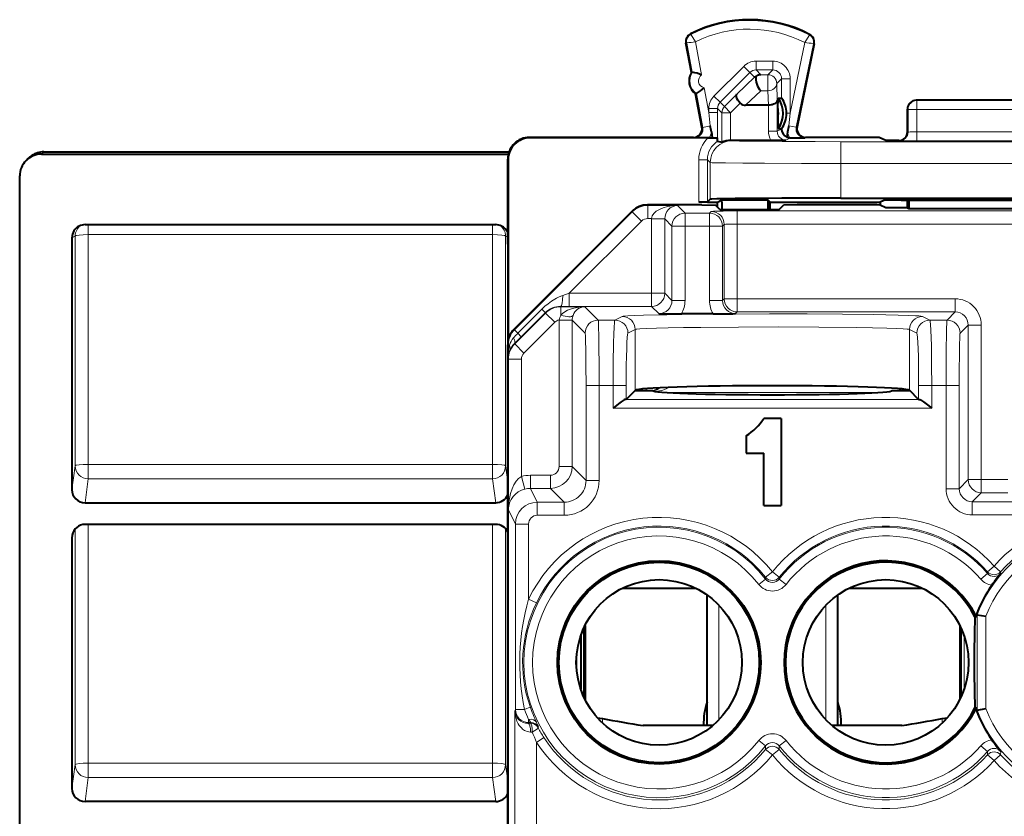
# Model space of a CAD drawing. Extents: x 0 to 420, y 0 to 297.
# Drawn here: x 318 to 341, y 148 to 167 of the extents above; entities that cross this region are included whole.
import ezdxf

# ---------------------------------------------------------------- set-up
doc = ezdxf.new("R2010")
doc.units = 0

msp = doc.modelspace()

# ---------------------------------------------------------------- linework, layer by layer
at = {"color": 7, "lineweight": 18}
for p, q in [((333.541138, 166.285339), (333.533447, 166.300583)), ((333.787354, 165.356506), (333.642792, 166.11261)), ((336.154297, 166.100037), (335.82016, 164.474594)), ((336.257721, 166.271713), (336.265564, 166.28688)), ((333.443939, 166.087708), (333.427185, 166.084503)), ((333.572144, 165.41716), (333.443939, 166.087708)), ((336.352783, 166.072449), (335.958527, 164.154556)), ((336.352783, 166.072449), (336.369507, 166.069)), ((335.420227, 165.669388), (335.035034, 165.669388)), ((335.035034, 165.669388), (335.035034, 165.469421)), ((335.420227, 165.669388), (335.420227, 165.469421)), ((334.752167, 165.552216), (334.069153, 164.868988)), ((334.752167, 165.552216), (334.893585, 165.410858)), ((335.145111, 165.359329), (335.035034, 165.469421)), ((335.420227, 165.469421), (335.035034, 165.469421)), ((335.420227, 165.469421), (335.31012, 165.359329)), ((334.893585, 165.410858), (334.210571, 164.727631)), ((334.592316, 164.910156), (335.003723, 165.30072)), ((335.003723, 165.30072), (334.893585, 165.410858)), ((335.31012, 165.359329), (335.145111, 165.359329)), ((335.31012, 165.359329), (335.31012, 164.991745)), ((335.620178, 165.26944), (335.510101, 165.159363)), ((335.620178, 165.26944), (335.620178, 164.822632)), ((335.82016, 165.26944), (335.620178, 165.26944)), ((335.82016, 165.26944), (335.82016, 164.474594)), ((333.952087, 164.494934), (333.843689, 165.061829)), ((334.796051, 164.660339), (335.145111, 164.991745)), ((335.31012, 164.991745), (335.145111, 164.991745)), ((335.319, 164.660339), (335.31012, 164.991745)), ((335.520569, 164.768799), (335.510101, 165.159363)), ((333.814087, 164.15184), (333.666046, 164.926056)), ((334.069153, 164.868988), (334.210571, 164.727631)), ((334.310242, 164.627975), (334.592316, 164.910156)), ((335.520569, 164.06105), (335.520569, 164.768799)), ((338.726074, 164.769119), (338.711182, 164.772842)), ((338.726074, 164.769119), (338.726074, 164.558655)), ((342.296143, 164.769119), (338.726074, 164.769119)), ((333.952087, 164.586227), (333.952087, 164.494934)), ((333.952087, 164.586227), (334.152039, 164.586227)), ((334.152039, 164.586227), (334.152039, 164.494934)), ((334.251648, 164.486618), (334.152039, 164.586227)), ((334.310242, 164.627975), (334.210571, 164.727631)), ((334.45163, 164.486618), (334.310242, 164.627975)), ((334.45163, 164.486618), (334.672821, 164.70787)), ((335.320587, 164.06105), (335.320587, 164.660339)), ((338.526184, 164.569122), (338.511108, 164.572906)), ((338.526184, 164.569122), (338.525238, 164.04422)), ((338.726074, 164.558655), (338.725159, 164.0513)), ((342.296143, 164.558655), (338.726074, 164.558655)), ((333.981262, 164.183807), (333.952087, 164.494934)), ((333.952087, 164.494934), (334.152039, 164.494934)), ((334.151733, 163.879028), (334.152039, 164.494934)), ((334.251648, 163.811249), (334.251648, 164.486618)), ((334.45163, 164.486618), (334.251648, 164.486618)), ((334.45163, 163.858978), (334.45163, 164.486618)), ((335.82016, 164.474594), (335.735779, 164.474594)), ((335.791443, 164.188904), (335.82016, 164.474594)), ((333.795074, 164.16037), (333.814087, 164.15184)), ((333.981262, 164.183807), (333.814087, 164.15184)), ((335.320587, 164.06105), (335.520569, 164.06105)), ((335.6203, 164.110916), (335.520569, 164.06105)), ((335.6203, 164.110916), (335.6203, 164.123047)), ((335.791443, 164.188904), (335.958527, 164.154556)), ((335.977692, 164.163086), (335.958527, 164.154556)), ((329.83609, 163.922852), (329.847229, 163.911713)), ((333.598602, 163.922852), (333.617615, 163.914322)), ((334.470947, 163.85936), (334.485138, 163.845169)), ((335.823608, 163.912598), (335.720612, 163.861084)), ((336.173615, 163.922852), (336.154449, 163.914322)), ((338.311066, 163.847794), (338.325348, 163.844223)), ((338.511108, 164.047745), (338.525238, 164.04422)), ((338.725159, 163.840851), (338.725159, 164.0513)), ((338.725159, 164.0513), (342.297089, 164.0513)), ((338.725159, 163.840851), (342.297089, 163.840851)), ((336.985046, 163.823547), (344.03717, 163.823547)), ((336.985046, 163.323563), (336.985046, 163.823547)), ((318.635681, 163.536102), (318.688721, 163.589432)), ((318.688721, 163.589432), (329.364685, 163.589432)), ((329.336121, 163.422867), (329.347229, 163.411743)), ((333.720337, 163.410004), (333.720337, 162.435349)), ((333.720337, 163.410004), (333.920349, 163.410004)), ((333.920349, 163.410004), (333.985168, 163.345184)), ((333.920349, 163.410004), (333.920349, 162.437073)), ((333.985168, 163.345184), (333.985168, 162.501892)), ((336.985046, 163.323563), (336.985046, 162.527847)), ((336.985046, 163.323563), (344.03717, 163.323563)), ((332.5495, 162.360535), (332.543335, 162.372849)), ((332.5495, 162.360535), (332.5495, 162.060577)), ((333.229614, 162.360535), (332.5495, 162.360535)), ((333.229614, 162.360535), (333.405914, 162.184235)), ((332.195953, 162.214066), (329.488678, 159.506058)), ((332.195953, 162.214066), (332.189789, 162.226379)), ((332.195953, 162.214066), (332.408081, 162.001999)), ((332.640106, 162.060577), (332.5495, 162.060577)), ((332.640106, 162.060577), (332.640015, 162.050293)), ((332.640015, 162.050293), (332.640015, 160.343948)), ((332.939972, 162.050293), (332.640015, 162.050293)), ((332.939728, 162.05545), (332.640106, 162.060577)), ((332.940002, 162.055069), (332.939972, 162.050659)), ((332.939972, 162.050293), (333.105957, 161.884277)), ((332.939972, 162.050293), (332.939972, 160.343948)), ((333.405914, 162.184235), (333.405914, 161.884277)), ((333.967438, 162.184235), (333.405914, 162.184235)), ((334.006012, 162.222824), (333.967438, 162.184235)), ((333.967438, 162.184235), (333.967438, 161.884277)), ((334.605927, 162.233124), (334.605927, 161.933167)), ((346.416321, 162.233124), (334.605927, 162.233124)), ((319.709473, 161.91951), (319.709473, 161.690643)), ((328.987762, 161.91951), (328.987762, 161.690643)), ((332.408081, 162.001999), (330.750488, 160.343948)), ((333.105957, 161.884277), (333.405914, 161.884277)), ((333.105957, 161.884277), (333.105957, 160.177948)), ((333.405914, 161.884277), (333.405914, 160.177948)), ((333.967438, 161.884277), (333.405914, 161.884277)), ((333.967438, 160.177948), (333.967438, 161.884277)), ((334.267395, 161.884277), (333.967438, 161.884277)), ((334.305969, 161.922867), (334.267395, 161.884277)), ((334.267395, 160.177948), (334.267395, 161.884277)), ((334.305969, 160.216522), (334.305969, 161.922867)), ((334.605927, 160.216522), (334.605927, 161.933167)), ((346.416321, 161.933167), (334.605927, 161.933167)), ((319.409515, 161.657272), (319.336121, 161.620361)), ((319.409515, 161.657272), (319.409515, 156.384857)), ((328.987762, 161.690643), (319.709473, 161.690643)), ((319.709473, 161.690643), (319.709473, 156.418228)), ((328.987762, 161.690643), (328.987762, 156.418228)), ((329.28772, 161.657272), (329.336121, 161.632935)), ((329.28772, 161.657272), (329.28772, 156.384857)), ((330.750488, 160.343948), (330.603607, 160.295181)), ((332.640015, 160.343948), (330.750488, 160.343948)), ((330.750488, 160.044006), (330.750488, 160.343948)), ((332.939972, 160.343948), (332.640015, 160.343948)), ((332.640015, 160.044006), (332.640015, 160.343948)), ((333.105957, 160.177948), (332.939972, 160.343948)), ((334.267395, 160.177948), (334.305969, 160.216522)), ((334.305969, 160.216522), (334.605927, 160.216522)), ((334.605927, 159.91658), (334.605927, 160.216522)), ((339.606018, 160.216522), (334.605927, 160.216522)), ((339.606018, 159.91658), (339.606018, 160.216522)), ((330.558258, 160.036835), (330.554535, 160.044281)), ((330.750488, 160.044006), (330.554535, 160.044281)), ((330.558258, 159.84314), (330.558258, 160.036835)), ((331.105927, 160.036835), (330.558258, 160.036835)), ((332.640015, 160.044006), (330.750488, 160.044006)), ((331.105927, 160.036835), (331.413513, 159.729263)), ((332.80603, 159.877991), (332.640015, 160.044006)), ((333.105957, 160.177948), (333.405914, 160.177948)), ((334.267395, 160.177948), (333.967438, 160.177948)), ((330.204773, 159.890411), (329.497437, 159.183121)), ((330.120636, 159.979324), (329.568054, 159.426697)), ((330.200043, 159.899887), (329.6474, 159.34729)), ((330.199829, 159.900085), (330.120636, 159.979324)), ((330.204773, 159.890411), (330.200043, 159.899887)), ((330.41687, 159.678314), (330.204773, 159.890411)), ((331.963226, 159.812897), (331.795898, 159.729263)), ((334.567352, 159.877991), (334.605927, 159.91658)), ((339.606018, 159.91658), (334.605927, 159.91658)), ((339.026337, 159.729263), (338.859009, 159.812897)), ((339.606018, 159.91658), (339.418701, 159.729263)), ((330.41687, 159.678314), (329.709534, 158.971024)), ((330.516296, 159.727081), (330.516327, 159.732437)), ((330.516296, 156.36763), (330.516296, 159.726593)), ((330.516296, 159.726593), (330.816254, 159.726593)), ((330.516327, 159.732437), (330.81601, 159.729523)), ((330.816254, 159.727081), (330.816284, 159.729507)), ((330.816254, 156.36763), (330.816254, 159.726593)), ((330.816254, 159.726593), (331.113556, 159.429306)), ((331.795898, 159.729263), (331.413513, 159.729263)), ((339.418701, 159.729263), (339.026337, 159.729263)), ((339.905975, 159.616623), (339.718658, 159.429306)), ((339.905975, 159.616623), (339.905975, 156.067657)), ((339.905975, 159.616623), (340.205933, 159.616623)), ((340.205933, 159.616623), (340.205933, 156.067657)), ((329.488678, 159.506058), (329.482513, 159.518372)), ((329.488678, 159.506058), (329.568054, 159.426697)), ((329.6474, 159.34729), (329.492401, 159.193222)), ((329.647217, 159.347504), (329.568054, 159.426697)), ((332.263031, 159.512939), (332.095703, 159.429306)), ((332.263031, 159.512939), (332.263031, 158.116684)), ((338.559204, 159.512939), (338.559204, 158.116684)), ((338.726501, 159.429306), (338.559204, 159.512939)), ((329.342255, 159.152573), (329.336121, 159.164841)), ((329.342255, 159.152573), (329.342255, 158.847046)), ((329.342255, 159.152573), (329.374695, 159.152573)), ((329.497437, 159.183121), (329.492401, 159.193222)), ((329.709534, 158.971024), (329.497437, 159.183121)), ((329.350983, 158.82959), (329.342255, 158.847046)), ((329.65097, 158.82959), (329.350983, 158.82959)), ((329.350983, 158.82959), (329.350983, 155.378036)), ((329.65097, 158.82959), (329.65097, 156.1409)), ((331.134125, 158.229492), (331.434082, 158.229492)), ((331.134125, 156.049759), (331.134125, 158.229492)), ((331.75473, 158.229492), (331.434082, 158.229492)), ((331.434082, 156.049759), (331.434082, 158.229492)), ((332.054535, 158.229492), (331.75473, 158.229492)), ((331.75473, 157.704941), (331.75473, 158.229492)), ((332.054535, 157.908203), (332.054535, 158.229492)), ((338.7677, 157.908203), (338.7677, 158.229492)), ((338.7677, 158.229492), (339.067505, 158.229492)), ((339.398132, 158.229492), (339.067505, 158.229492)), ((339.067505, 157.704941), (339.067505, 158.229492)), ((339.698059, 158.229492), (339.398132, 158.229492)), ((339.398132, 155.859756), (339.398132, 158.229492)), ((339.698059, 155.859756), (339.698059, 158.229492)), ((332.512878, 158.112), (332.512878, 158.155945)), ((332.934265, 158.071121), (337.88797, 158.071121)), ((338.536682, 158.126633), (338.550476, 158.112839)), ((332.035004, 157.904816), (338.787231, 157.904816)), ((331.75473, 157.704941), (339.067505, 157.704941)), ((319.336121, 155.835876), (319.409515, 156.384857)), ((319.709473, 156.418228), (328.987762, 156.418228)), ((319.709473, 156.418228), (319.709473, 156.086823)), ((328.987762, 156.418228), (328.987762, 156.086823)), ((329.336121, 156.022827), (329.28772, 156.384857)), ((329.856079, 156.167664), (330.316345, 156.167664)), ((329.856079, 156.167664), (329.856079, 155.867706)), ((330.316345, 156.167664), (330.316345, 155.867706)), ((330.516296, 156.36763), (330.816254, 156.36763)), ((331.134125, 156.049759), (330.816254, 156.36763)), ((319.636078, 155.537857), (319.709473, 156.086823)), ((319.709473, 156.086823), (328.987762, 156.086823)), ((329.061157, 155.537857), (328.987762, 156.086823)), ((329.65097, 156.1409), (329.727814, 155.851257)), ((331.134125, 156.049759), (331.434082, 156.049759)), ((339.905975, 156.067657), (339.698059, 155.859756)), ((339.905975, 156.067657), (340.205933, 156.067657)), ((340.205933, 155.7677), (340.205933, 156.067657)), ((340.205933, 156.067657), (340.816315, 156.067657)), ((329.856079, 155.867706), (330.015015, 155.549835)), ((329.856079, 155.867706), (330.316345, 155.867706)), ((330.634216, 155.549835), (330.316345, 155.867706)), ((339.698059, 155.859756), (339.398132, 155.859756)), ((340.205933, 155.7677), (339.998016, 155.559799)), ((340.205933, 155.7677), (340.816315, 155.7677)), ((330.015015, 155.549835), (330.015015, 155.249878)), ((330.634216, 155.549835), (330.015015, 155.549835)), ((330.634216, 155.549835), (330.634216, 155.249878)), ((339.998016, 155.559799), (339.998016, 155.259857)), ((339.998016, 155.559799), (341.0242, 155.559799)), ((329.350983, 155.378036), (329.515045, 155.049881)), ((330.634216, 155.249878), (330.015015, 155.249878)), ((339.998016, 155.259857), (341.0242, 155.259857)), ((319.709473, 155.041061), (319.709473, 149.562576)), ((328.987762, 155.041061), (328.987762, 149.562576)), ((329.515045, 155.049881), (329.815033, 155.049881)), ((329.515045, 155.049881), (329.515045, 150.793839)), ((329.815033, 155.049881), (329.815033, 153.325562)), ((319.355133, 154.847473), (319.336121, 154.743042)), ((319.409515, 154.93837), (319.409515, 149.529205)), ((329.28772, 154.938385), (329.28772, 149.529205)), ((335.254974, 153.828049), (335.411102, 153.952972)), ((335.567261, 153.828049), (335.411102, 153.952972)), ((340.348511, 153.913559), (340.198273, 153.78241)), ((340.350006, 153.952454), (340.348907, 153.91391)), ((340.350006, 153.952454), (340.499451, 154.085327)), ((340.649506, 153.953156), (340.499451, 154.085327)), ((340.649506, 153.953156), (340.650787, 153.914612)), ((335.253296, 153.786911), (335.096344, 153.663895)), ((335.254974, 153.828049), (335.253723, 153.787247)), ((335.567261, 153.828049), (335.568512, 153.787247)), ((335.725891, 153.663895), (335.568512, 153.787247)), ((333.655121, 153.575104), (331.967133, 153.575104)), ((337.167114, 153.575104), (338.855103, 153.575104)), ((329.994965, 153.238312), (329.815033, 153.325562)), ((334.18161, 150.556885), (334.18161, 153.188797)), ((336.640625, 150.5569), (336.640625, 153.188797)), ((340.107697, 152.968918), (340.107697, 150.776779)), ((340.307648, 152.931793), (340.307648, 150.813889)), ((339.809387, 152.486267), (339.809387, 151.259415)), ((330.924438, 151.648376), (330.924438, 152.097305)), ((330.912842, 151.792236), (330.912842, 151.953461)), ((329.500214, 150.764191), (329.515045, 150.793839)), ((329.500214, 150.764191), (329.500214, 146.945404)), ((329.515045, 150.793839), (329.722382, 150.793839)), ((329.815033, 150.493881), (329.815033, 150.565399)), ((329.869812, 150.494171), (329.815033, 150.565399)), ((331.511108, 150.487213), (331.511108, 150.585678)), ((339.311127, 150.487213), (339.311127, 150.585678)), ((329.805969, 150.4758), (329.815033, 150.493881)), ((329.859192, 150.476028), (329.805969, 150.4758)), ((329.869843, 150.493881), (329.815033, 150.493881)), ((329.859192, 150.476028), (329.869843, 150.493881)), ((329.899475, 150.276062), (329.861481, 150.275833)), ((330.035065, 150.371201), (330.046021, 150.388489)), ((330.167236, 150.14856), (330.000183, 150.039612)), ((335.096344, 150.081802), (335.253723, 149.95845)), ((335.568939, 149.958786), (335.725891, 150.081802)), ((330.000183, 150.039612), (330.000183, 146.945404)), ((335.256195, 149.877502), (335.253723, 149.95845)), ((335.256195, 149.877502), (335.411102, 149.751068)), ((335.56604, 149.877502), (335.411102, 149.751068)), ((335.56604, 149.877502), (335.568512, 149.95845)), ((340.198273, 149.963287), (340.348907, 149.831772)), ((340.348907, 149.831772), (340.351105, 149.755234)), ((340.650787, 149.831085), (340.648254, 149.754547)), ((340.351105, 149.755234), (340.499359, 149.621063)), ((340.648254, 149.754547), (340.499359, 149.621063)), ((319.409515, 149.529205), (319.336121, 148.98024)), ((319.709473, 149.231186), (319.709473, 149.562576)), ((328.987762, 149.562576), (319.709473, 149.562576)), ((328.987762, 149.231186), (328.987762, 149.562576)), ((329.28772, 149.529205), (329.336121, 149.167175)), ((319.709473, 149.231186), (319.636078, 148.682205)), ((328.987762, 149.231186), (319.709473, 149.231186)), ((328.987762, 149.231186), (329.061157, 148.682205))]:
    msp.add_line(p, q, dxfattribs=at)
at = {"color": 7, "lineweight": 40}
for p, q in [((333.555389, 165.413956), (333.427185, 166.084503)), ((336.369507, 166.069), (335.977692, 164.163086)), ((333.555389, 165.413956), (333.572144, 165.41716)), ((333.649292, 164.922852), (333.666046, 164.926056)), ((333.795074, 164.16037), (333.649292, 164.922852)), ((335.536346, 164.583969), (335.545074, 164.822632)), ((335.545074, 164.822632), (335.620178, 164.822632)), ((342.311127, 164.772842), (338.711121, 164.772842)), ((335.319, 164.660339), (334.796051, 164.660339)), ((335.536346, 164.583969), (335.536346, 164.361725)), ((338.511108, 164.047699), (338.511108, 164.572937)), ((335.536346, 164.361725), (335.545074, 164.123077)), ((335.735779, 164.474152), (335.735779, 164.473145)), ((335.545074, 164.123077), (335.6203, 164.123077)), ((333.598602, 163.922852), (329.83609, 163.922852)), ((333.93222, 163.911713), (329.847229, 163.911713)), ((333.963043, 163.912598), (333.617615, 163.914322)), ((333.93222, 163.911713), (334.148376, 163.911301)), ((333.963043, 163.912598), (334.029205, 163.912598)), ((334.01178, 164.046234), (334.029205, 163.912598)), ((334.029205, 163.912598), (334.148376, 163.911301)), ((334.151733, 163.879028), (334.148376, 163.911301)), ((334.153717, 163.83316), (334.151733, 163.879028)), ((334.153809, 163.833054), (334.251648, 163.811249)), ((334.45163, 163.858978), (334.470947, 163.85936)), ((334.470947, 163.85936), (335.375183, 163.85936)), ((335.375183, 163.85936), (335.720612, 163.861084)), ((335.759583, 164.050446), (335.742676, 163.929703)), ((335.809052, 163.913116), (335.823608, 163.912598)), ((335.823608, 163.912598), (336.154449, 163.914322)), ((337.664459, 163.922852), (336.173615, 163.922852)), ((337.864258, 163.921173), (337.664459, 163.922852)), ((338.011108, 163.847794), (337.864441, 163.921127)), ((338.311127, 163.847794), (338.011108, 163.847794)), ((318.281921, 163.389465), (318.334198, 163.442047)), ((318.635681, 163.536102), (329.349121, 163.536102)), ((318.688721, 163.589447), (329.364685, 163.589447)), ((329.336121, 161.472839), (329.336121, 163.422867)), ((329.347229, 163.411743), (329.347229, 159.269745)), ((318.136108, 119.72187), (318.136108, 163.037048)), ((333.920349, 162.437073), (333.985168, 162.501892)), ((334.148621, 162.435349), (334.253357, 162.487701)), ((334.253357, 162.487701), (335.308746, 162.487701)), ((334.253357, 162.435349), (334.253357, 162.487701)), ((335.361115, 162.435349), (335.308746, 162.487701)), ((335.308746, 162.487701), (335.308746, 162.435349)), ((336.985046, 162.527847), (344.03717, 162.527847)), ((337.96582, 162.476624), (337.88327, 162.435349)), ((338.365814, 162.480072), (342.656403, 162.480072)), ((338.511108, 162.303024), (338.511108, 162.480072)), ((338.542999, 162.480072), (338.542297, 162.287445)), ((333.793243, 162.372849), (332.543335, 162.372849)), ((333.919861, 162.436996), (333.720337, 162.435349)), ((333.91861, 162.435349), (333.720337, 162.435349)), ((333.793243, 162.372849), (334.103851, 162.367615)), ((333.91861, 162.435349), (334.148621, 162.435349)), ((334.206848, 162.264618), (334.103851, 162.367615)), ((334.148621, 162.322845), (334.148621, 162.435349)), ((334.206848, 162.264618), (335.565399, 162.264618)), ((334.253357, 162.435349), (334.253357, 162.264618)), ((335.308746, 162.435349), (335.308746, 162.264618)), ((335.361115, 162.264618), (335.361115, 162.435349)), ((335.361115, 162.435349), (337.88327, 162.435349)), ((335.565399, 162.264618), (335.668365, 162.367615)), ((335.979004, 162.372849), (335.668365, 162.367615)), ((337.581726, 162.372849), (335.979004, 162.372849)), ((338.011108, 162.303024), (337.881531, 162.367798)), ((337.88327, 162.435349), (337.88327, 162.366943)), ((338.511108, 162.303024), (338.011108, 162.303024)), ((338.511108, 162.303024), (338.542297, 162.287445)), ((338.542297, 162.287445), (342.47995, 162.287445)), ((332.189789, 162.226379), (329.482513, 159.518372)), ((319.63562, 161.919525), (329.061615, 161.919525)), ((319.336121, 161.620361), (319.336121, 155.835876)), ((329.336121, 161.472839), (329.336121, 156.113815)), ((334.050781, 159.872849), (333.322571, 159.872849)), ((329.336121, 123.780853), (329.336121, 159.164841)), ((332.259186, 158.112854), (332.054535, 157.908203)), ((332.259186, 158.112854), (332.263031, 158.116684)), ((332.259186, 158.112854), (332.661102, 158.112854)), ((338.161102, 158.112854), (338.563019, 158.112854)), ((338.343292, 158.153046), (338.326447, 158.112381)), ((338.563049, 158.112854), (338.559204, 158.116684)), ((338.7677, 157.908203), (338.563049, 158.112854)), ((332.054535, 157.908203), (332.035004, 157.904816)), ((338.7677, 157.908203), (338.787231, 157.904816)), ((335.611115, 157.472839), (335.211121, 157.472839)), ((335.611115, 157.472839), (335.611115, 155.472839)), ((334.811127, 157.072845), (334.811127, 156.672852)), ((334.811127, 156.672852), (335.211121, 156.672852)), ((335.211121, 155.472839), (335.211121, 156.672852)), ((329.336121, 156.113815), (329.336121, 155.972839)), ((329.336121, 155.972839), (329.336121, 155.772873)), ((329.336121, 155.772873), (329.336121, 127.172813)), ((319.636078, 155.537857), (329.061157, 155.537857)), ((335.211121, 155.472839), (335.611115, 155.472839)), ((329.061157, 155.041077), (319.636078, 155.041077)), ((319.336121, 154.743042), (319.336121, 148.98024)), ((333.659637, 153.572845), (331.962585, 153.572845)), ((338.85965, 153.572845), (337.162598, 153.572845)), ((333.911102, 150.424057), (333.911102, 153.422043)), ((336.911102, 150.424057), (336.911102, 153.422028)), ((340.060486, 152.916901), (340.093658, 152.924835)), ((340.107697, 152.968918), (340.093658, 152.971466)), ((340.093658, 152.971466), (340.093658, 152.924835)), ((340.10791, 152.968872), (340.307648, 152.931793)), ((331.085083, 152.667053), (331.085083, 151.078644)), ((331.111115, 152.721359), (331.111115, 151.024338)), ((339.711121, 152.72139), (339.711121, 151.024292)), ((339.737152, 152.667084), (339.737152, 151.078598)), ((331.010803, 152.480148), (331.010803, 151.265533)), ((340.093658, 150.820877), (340.060486, 150.828796)), ((340.093658, 150.820877), (340.093658, 150.774216)), ((340.107697, 150.776779), (340.093658, 150.774216)), ((340.10791, 150.77681), (340.307648, 150.813889)), ((331.395935, 150.604645), (331.511108, 150.585678)), ((339.311127, 150.585678), (339.4263, 150.604645)), ((339.311127, 150.585678), (339.4263, 150.604645)), ((333.911133, 150.424057), (332.442627, 150.424057)), ((334.040344, 150.424057), (332.442627, 150.424057)), ((338.379578, 150.424057), (336.781891, 150.424057)), ((338.379578, 150.424057), (336.911133, 150.424057)), ((329.061157, 148.682205), (319.636078, 148.682205))]:
    msp.add_line(p, q, dxfattribs=at)
at = {"color": 7, "lineweight": 18}
for points in [[(333.642792, 166.11261), (333.545044, 166.275436), (333.541229, 166.283615), (333.540985, 166.284668), (333.541016, 166.285019), (333.541138, 166.285339)], [(336.154297, 166.100037), (336.252563, 166.259796), (336.257629, 166.270004), (336.257874, 166.271027), (336.257843, 166.271393), (336.257721, 166.271713)], [(334.485138, 163.845169), (334.485413, 163.844986), (334.48642, 163.844635), (334.493469, 163.843567), (334.550232, 163.840408), (334.659363, 163.837357), (335.02417, 163.831818), (335.634094, 163.826996), (336.390472, 163.824158), (336.985046, 163.823547)], [(333.985168, 163.345184), (333.985382, 163.345062), (333.986145, 163.344788), (333.991058, 163.343994), (334.029205, 163.341644), (334.101257, 163.339355), (334.336212, 163.335129), (334.734802, 163.330948), (335.230774, 163.327682), (336.082336, 163.32457), (336.985046, 163.323563)], [(334.006012, 162.222824), (334.006256, 162.222992), (334.007141, 162.223312), (334.013306, 162.224274), (334.061981, 162.227066), (334.154846, 162.229553), (334.283905, 162.231476), (334.605927, 162.233124)], [(334.305969, 161.922867), (334.306274, 161.923203), (334.307831, 161.923859), (334.31955, 161.925812), (334.341278, 161.927612), (334.409637, 161.930603), (334.605927, 161.933167)], [(330.120636, 159.979324), (330.190643, 160.045197), (330.263977, 160.10611), (330.340271, 160.16156), (330.419342, 160.211075), (330.45993, 160.233398), (330.50119, 160.253967), (330.551941, 160.276184), (330.603607, 160.295181)], [(331.963226, 159.812897), (331.967712, 159.814514), (331.984253, 159.817749), (332.010803, 159.820969), (332.093475, 159.827301), (332.244965, 159.834717), (332.450409, 159.841705), (332.987732, 159.853653), (333.679291, 159.862869), (334.480927, 159.868774), (335.341766, 159.871002), (336.20694, 159.869385), (337.021484, 159.864044), (337.733643, 159.855316), (338.298035, 159.843765), (338.525818, 159.836685), (338.697021, 159.829147), (338.76947, 159.824585), (338.821167, 159.819931), (338.851776, 159.815216), (338.859009, 159.812897)], [(331.434082, 158.229492), (331.433075, 158.690308), (331.429932, 159.12442), (331.426697, 159.371399), (331.422607, 159.567596), (331.418762, 159.674469), (331.416687, 159.707687), (331.414581, 159.725952), (331.413849, 159.728592), (331.413513, 159.729263)], [(331.75473, 158.229492), (331.757202, 158.737488), (331.764862, 159.207275), (331.77066, 159.406509), (331.77771, 159.567642), (331.7854, 159.674469), (331.78952, 159.707687), (331.793762, 159.725952), (331.795197, 159.728592), (331.795898, 159.729263)], [(332.263031, 159.512939), (332.266937, 159.514496), (332.280975, 159.517593), (332.303314, 159.52066), (332.37207, 159.526672), (332.531677, 159.535248), (332.751251, 159.543091), (333.020935, 159.550064), (333.37439, 159.556778), (333.768158, 159.56221), (334.634521, 159.569199), (335.546783, 159.570999), (336.474152, 159.56752), (337.332581, 159.558548), (337.709137, 159.552017), (338.033752, 159.544189), (338.247894, 159.537018), (338.411652, 159.52916), (338.505585, 159.522095), (338.535767, 159.518463), (338.554321, 159.514786), (338.559204, 159.512939)], [(339.026337, 159.729263), (339.027344, 159.728165), (339.029419, 159.723297), (339.031433, 159.714859), (339.035431, 159.687653), (339.039978, 159.638611), (339.048187, 159.493103), (339.054138, 159.327972), (339.05899, 159.135223), (339.065399, 158.697357), (339.067505, 158.229492)], [(339.418701, 159.729263), (339.418304, 159.7285), (339.417511, 159.725418), (339.415192, 159.70372), (339.412964, 159.664154), (339.408813, 159.537674), (339.405151, 159.35051), (339.402252, 159.122604), (339.399139, 158.68985), (339.398132, 158.229492)], [(331.134125, 158.229492), (331.132477, 158.695511), (331.129059, 159.011078), (331.122955, 159.290588), (331.119324, 159.376556), (331.115509, 159.422104), (331.114197, 159.42807), (331.11377, 159.429016), (331.113556, 159.429306)], [(339.718658, 159.429306), (339.718201, 159.428558), (339.717285, 159.425385), (339.715973, 159.41684), (339.713409, 159.38588), (339.709747, 159.305725), (339.706421, 159.187744), (339.701996, 158.928345), (339.699127, 158.605164), (339.698059, 158.229492)], [(329.861481, 150.275833), (329.821259, 150.278656), (329.782959, 150.287231), (329.747131, 150.300735), (329.723022, 150.313019), (329.7005, 150.327057), (329.677795, 150.343903), (329.65686, 150.362183), (329.626221, 150.394424), (329.599548, 150.429199), (329.576477, 150.465881), (329.561401, 150.494385), (329.548157, 150.52356), (329.526825, 150.58342), (329.511902, 150.64476), (329.503082, 150.707031), (329.500214, 150.764191)]]:
    msp.add_lwpolyline(points, dxfattribs=at)
at = {"color": 7, "lineweight": 40}
for points in [[(335.038696, 165.325592), (335.033417, 165.308502), (335.030334, 165.288696), (335.029419, 165.26561), (335.030823, 165.240952), (335.039337, 165.190979), (335.053284, 165.14386), (335.071777, 165.098831), (335.093811, 165.05748), (335.11853, 165.021271), (335.145111, 164.991745)], [(334.672821, 164.70787), (334.641876, 164.742828), (334.615906, 164.779327), (334.596283, 164.815781), (334.58429, 164.850342), (334.581146, 164.874359), (334.583801, 164.894714), (334.592316, 164.910156)], [(335.520569, 164.768799), (335.515991, 164.747498), (335.503754, 164.72699), (335.484497, 164.708191), (335.4617, 164.693283), (335.434479, 164.680756), (335.403839, 164.671005), (335.379303, 164.66568), (335.353821, 164.66217), (335.319, 164.660339)], [(336.985046, 162.527847), (335.624939, 162.525009), (335.038513, 162.521591), (334.55957, 162.517075), (334.313354, 162.51358), (334.132843, 162.509796), (334.022491, 162.505798), (333.990173, 162.503204), (333.986023, 162.502335), (333.985352, 162.502045), (333.985168, 162.501892)], [(332.035004, 157.904816), (332.027496, 157.903397), (332.009766, 157.896362), (331.989319, 157.88504), (331.943939, 157.854492), (331.882782, 157.808136), (331.75473, 157.704941)], [(338.787231, 157.904816), (338.794739, 157.903397), (338.812469, 157.896362), (338.832916, 157.88504), (338.878296, 157.854492), (338.939453, 157.808136), (339.067505, 157.704941)]]:
    msp.add_lwpolyline(points, dxfattribs=at)
for centre, radius in [((332.811127, 151.872849), 2.333165), ((332.811127, 151.872849), 2.3), ((332.811127, 151.872849), 1.9), ((338.011108, 151.872849), 1.9)]:
    msp.add_circle(centre, radius, dxfattribs=at)
for centre, radius, start, end in [((334.886108, 163.622849), 3, 62.624413, 116.800989), ((333.623627, 166.12207), 0.2, 116.800989, 190.824178), ((336.173615, 166.109283), 0.2, 348.383145, 62.624413), ((333.860168, 165.217697), 0.3625, 147.221353, 234.426999), ((333.374268, 164.289963), 1.144168, 68.827878, 80.023698), ((335.139404, 165.146896), 0.205117, 119.404192, 131.415667), ((335.149048, 165.162445), 0.196946, 91.142065, 124.071834), ((333.066284, 165.900726), 1.144165, 301.624661, 312.820523), ((335.057556, 164.472839), 0.600001, 324.341, 35.659031), ((335.152893, 164.475403), 0.582736, 359.919586, 36.575878), ((338.71106, 164.572891), 0.199945, 89.982695, 179.986345), ((334.789581, 164.829498), 0.168919, 226.17232, 272.191109), ((335.048676, 164.472839), 0.500166, 347.163132, 12.836193), ((335.151917, 164.470428), 0.583707, 323.50089, 0.236526), ((333.598633, 164.122833), 0.199976, 269.992655, 10.822506), ((333.16037, 163.92865), 0.859532, 7.862804, 17.266435), ((335.822754, 164.115921), 0.202623, 181.416235, 246.730281), ((336.635712, 163.920898), 0.88571, 162.388075, 171.588299), ((336.173584, 164.122833), 0.199976, 168.384749, 270.007531), ((329.83609, 163.422882), 0.499972, 89.999005, 180.000992), ((329.847229, 163.411743), 0.499972, 89.999005, 180.000992), ((334.476105, 163.319763), 0.539912, 92.597544, 114.543379), ((335.823608, 164.112564), 0.199969, 246.131232, 265.832913), ((338.311157, 164.04776), 0.199956, 269.985552, 359.994218), ((318.634918, 163.037048), 0.498809, 135.048672, 180.001812), ((318.635559, 163.036285), 0.49981, 89.98693, 135.038331), ((318.689056, 163.088562), 0.500912, 90.038545, 123.704466), ((338.258331, 147.985535), 14.494556, 89.575137, 91.155015), ((332.543335, 161.872925), 0.499914, 89.999436, 135.007636), ((337.660309, 156.74382), 5.629036, 87.751094, 90.79979), ((319.635132, 161.620407), 0.299007, 116.682471, 180.007016), ((319.635559, 161.619598), 0.299931, 89.992728, 116.690422), ((329.061646, 161.619598), 0.299931, 63.309583, 90.00727), ((329.062103, 161.620392), 0.299024, 23.594427, 63.316441), ((333.340485, 187.142181), 27.269363, 268.876937, 269.962322), ((334.032867, 187.142166), 27.269357, 270.03768, 271.123065), ((329.836151, 159.164856), 0.500029, 135.009494, 180.001853), ((334.113892, 158.170059), 1.3, 302.433574, 327.566427), ((319.634949, 155.836975), 0.298974, 180.210597, 270.216118), ((329.061707, 155.837921), 0.300014, 269.892825, 336.177227), ((319.635193, 154.741547), 0.299414, 89.834213, 169.503097), ((329.061707, 154.740997), 0.300014, 23.822127, 90.107182), ((319.632446, 154.742996), 0.296321, 169.680204, 179.990962), ((338.011108, 151.872849), 2.333162, 26.80026, 333.199909), ((338.011108, 151.872849), 2.3, 26.996417, 333.003583), ((343.583252, 151.479553), 3.811695, 140.294421, 145.314501), ((343.011108, 151.872849), 3.117461, 145.274367, 159.365088), ((368.58783, 151.839935), 28.547519, 177.837991, 179.93393), ((368.587494, 151.905762), 28.547193, 180.066057, 182.162023), ((335.411102, 150.472839), 1.579176, 161.779492, 181.770489), ((335.411102, 150.472839), 1.579176, 358.229564, 18.219588), ((343.011108, 151.872849), 3.117461, 200.634912, 214.725606), ((337.646179, 183.164307), 33.151223, 259.335183, 260.969258), ((337.646179, 183.164307), 33.151223, 259.335183, 260.969258), ((333.176025, 183.164307), 33.151223, 279.030744, 280.664819), ((343.583252, 152.266144), 3.8117, 214.685471, 219.705538), ((319.634949, 148.981339), 0.298974, 180.210638, 270.216152), ((329.061707, 148.982269), 0.300014, 269.892818, 336.177589)]:
    msp.add_arc(centre, radius, start, end, dxfattribs=at)
at = {"color": 7, "lineweight": 18}
for centre, radius, start, end in [((334.886108, 163.622849), 2.98292, 62.624413, 116.800989), ((334.886108, 163.622849), 2.782951, 62.889909, 116.536537), ((333.623627, 166.12207), 0.18292, 116.800989, 190.824178), ((333.928772, 162.776489), 3.347683, 94.899693, 98.324241), ((335.846558, 162.94812), 3.166165, 80.799171, 84.423481), ((336.173615, 166.109283), 0.18292, 348.383145, 62.624413), ((335.035004, 165.26944), 0.399938, 89.997516, 135.007008), ((335.420227, 165.26947), 0.399909, 359.996078, 90.00395), ((333.876953, 165.220901), 0.362533, 147.226572, 234.423489), ((335.034943, 165.269501), 0.199907, 89.975106, 135.003566), ((335.420319, 165.269547), 0.199864, 359.970707, 90.02929), ((333.876923, 165.220886), 0.1625, 123.444645, 258.209971), ((334.35202, 164.586243), 0.399938, 135.010464, 180.002522), ((334.351959, 164.586319), 0.199907, 135.013907, 180.024898), ((333.617737, 164.114258), 0.19993, 269.966454, 10.833004), ((335.72052, 164.06105), 0.399936, 179.999595, 210.28519), ((335.72052, 164.061035), 0.199944, 179.996699, 270.025986), ((336.154327, 164.114258), 0.199929, 168.373821, 270.03423), ((334.420319, 163.410019), 0.699972, 134.213367, 180.000651), ((334.420288, 163.410034), 0.499954, 122.209815, 180.003301), ((333.617706, 164.114273), 0.399912, 329.714426, 350.204364), ((336.154358, 164.114273), 0.399911, 189.183553, 210.2856), ((338.620331, 178.832413), 14.991572, 268.874464, 270.400595), ((338.676575, 162.160095), 1.891132, 88.528438, 94.582622), ((332.549561, 161.860519), 0.500017, 90.005351, 135.003689), ((333.248413, 162.054184), 0.307722, 93.508821, 179.766754), ((332.5495, 161.860626), 0.199965, 89.999524, 135.007718), ((339.606049, 159.616669), 0.599864, 359.99605, 90.003923), ((330.549896, 159.547394), 0.496781, 89.466831, 134.785956), ((330.558289, 159.536819), 0.500017, 90.005357, 134.994973), ((331.122131, 159.734573), 0.303136, 93.072358, 160.008465), ((332.806152, 160.177795), 0.299797, 269.97071, 0.029293), ((332.805969, 160.177933), 0.599956, 329.435047, 0.001239), ((334.567383, 160.177933), 0.599956, 179.998735, 210.564969), ((334.5672, 160.177795), 0.299797, 179.970703, 270.029292), ((330.882721, 159.657288), 0.373953, 150.194412, 168.407439), ((331.131226, 159.726257), 0.314989, 159.150825, 179.406311), ((339.606171, 159.616776), 0.299797, 359.970707, 90.02929), ((330.558258, 159.536911), 0.199963, 102.101049, 134.99914), ((329.842255, 159.152527), 0.499994, 135.003347, 179.994391), ((329.860107, 158.986862), 0.512929, 139.5013, 161.151401), ((330.851044, 158.151352), 1.809041, 135.170946, 139.760656), ((330.819366, 158.845215), 1.477059, 167.989391, 179.929354), ((329.850952, 158.829544), 0.499994, 134.994618, 179.994391), ((329.246826, 159.083145), 0.145042, 341.100081, 28.500093), ((329.846802, 158.831543), 0.506366, 134.416265, 156.150064), ((329.824341, 158.840652), 0.482143, 156.061066, 179.240201), ((329.850983, 158.82959), 0.200011, 135.000642, 180.001907), ((332.604279, 159.030792), 0.951893, 278.555219, 297.31611), ((332.512848, 158.587906), 0.499995, 287.330455, 304.131108), ((332.522339, 158.572388), 0.501747, 289.413506, 307.793248), ((329.856079, 155.367767), 0.799897, 89.999852, 104.858498), ((330.316223, 156.367722), 0.500023, 270.011254, 359.988745), ((330.316345, 156.367615), 0.199955, 269.996043, 0.003965), ((330.634247, 156.049713), 0.799819, 269.996063, 0.00395), ((330.634369, 156.049591), 0.499751, 269.980846, 0.019156), ((329.850342, 155.365341), 0.500167, 104.152817, 178.54318), ((329.856049, 155.367844), 0.49986, 89.99447, 104.85576), ((339.997986, 155.859711), 0.599864, 179.996071, 270.003952), ((339.997864, 155.859604), 0.299797, 179.970703, 270.029292), ((330.015045, 155.049835), 0.500009, 90.004872, 179.993612), ((330.015015, 155.049896), 0.199981, 90.001813, 180.005937), ((332.811127, 151.872849), 3.329704, 38.661517, 154.132576), ((338.011108, 151.872849), 3.329704, 41.641461, 141.338484), ((343.011108, 151.872849), 3.347159, 39.033476, 138.623648), ((343.011108, 151.872849), 3.14719, 39.033476, 138.623634), ((332.811127, 151.872849), 3.10343, 38.087655, 321.912345), ((332.811127, 151.872849), 3.129735, 38.661517, 154.13259), ((338.011108, 151.872849), 3.129735, 41.641461, 141.338484), ((338.011108, 151.872849), 3.10343, 41.123299, 141.912343), ((343.011108, 151.872849), 3.10343, 38.087655, 159.318028), ((332.811127, 151.872849), 2.903461, 38.087648, 321.912341), ((338.011108, 151.872849), 2.903461, 41.123288, 141.912343), ((343.011108, 151.872849), 2.903461, 38.087655, 158.60956), ((340.499542, 154.045258), 0.199852, 221.085973, 319.17641), ((340.499451, 154.085449), 0.200049, 221.666649, 318.59844), ((335.411102, 153.910538), 0.399894, 218.08013, 321.919858), ((335.411102, 153.9104), 0.19984, 218.042755, 321.957247), ((335.411102, 153.95311), 0.200053, 218.690476, 321.309523), ((340.499573, 154.045441), 0.399958, 221.120589, 262.722042), ((334.97226, 151.871674), 5.359202, 164.256269, 191.602069), ((332.784424, 151.873184), 3.105086, 153.92334, 199.071208), ((329.798645, 150.775742), 0.299361, 182.216542, 271.399613), ((331.938599, 151.560196), 2.344997, 199.075279, 205.100968), ((333.360321, 152.073288), 3.714733, 199.08603, 205.045151), ((343.011108, 151.872849), 3.10343, 200.681972, 321.912345), ((343.011108, 151.872849), 2.903461, 201.39044, 321.912341), ((328.79953, 149.874619), 1.348542, 22.403975, 27.645087), ((329.859131, 150.275986), 0.200036, 28.421612, 89.988692), ((329.869812, 150.293854), 0.200036, 28.239144, 89.988651), ((333.53891, 151.686707), 3.903245, 201.186436, 204.95961), ((332.870972, 151.912125), 3.227499, 208.518166, 213.115375), ((332.811127, 151.872849), 3.155917, 213.111659, 320.783096), ((335.411102, 149.835159), 0.399893, 38.080156, 141.919897), ((338.011108, 151.872849), 2.903461, 218.087657, 318.876678), ((340.499573, 149.700256), 0.399958, 97.277938, 138.879384), ((332.811127, 151.872849), 3.355887, 213.111659, 320.783096), ((335.411102, 149.835297), 0.19984, 38.042757, 141.957245), ((335.411102, 149.750931), 0.200052, 39.245075, 140.754926), ((338.011108, 151.872849), 3.155917, 219.216906, 317.855878), ((338.011108, 151.872849), 3.10343, 218.087657, 318.876678), ((340.499542, 149.700439), 0.199852, 40.823563, 138.913999), ((343.011108, 151.872849), 3.173372, 221.876363, 320.421202), ((338.011108, 151.872849), 3.355887, 219.216906, 317.855875), ((340.499359, 149.620941), 0.200048, 41.90096, 137.831278), ((343.011108, 151.872849), 3.373342, 221.876363, 320.421205)]:
    msp.add_arc(centre, radius, start, end, dxfattribs=at)
for centre, major_axis, ratio, start_param, end_param in [((335.31012, 165.159363), (-0.141418, 0.141418), 0.999695, 3.927144487, 5.497636228), ((335.31012, 165.159363), (0.199921, 0.005363), 0.837997, 4.689921484, 6.251196722), ((338.726074, 164.569122), (0.048492, 0.194031), 0.999353, 0.245041377, 1.815533152), ((334.45163, 164.486618), (0.141418, 0.141418), 0.999695, 1.570947243, 2.35604082), ((338.726074, 164.569122), (0.200012, -0.000366), 0.052336, 3.176547162, 4.712484761), ((334.485138, 163.345184), (-0.353546, -0.353554), 0.999924, 3.927028893, 5.497749068), ((338.325348, 164.04422), (-0.048492, -0.194031), 0.999353, 0.245041613, 1.815533114), ((318.688721, 163.089447), (0.354523, -0.352585), 0.999924, 2.353429091, 2.942135649), ((333.229614, 162.060577), (0.5896, 0.007065), 0.50867, 1.564702541, 3.118045914), ((333.405914, 161.884277), (-0.212128, -0.212135), 0.999695, 3.92714311, 5.497634851), ((333.967438, 161.884277), (-0.212128, 0.212135), 0.999695, 3.92714311, 5.497634851), ((334.006012, 161.922867), (-0.212128, 0.212135), 0.999695, 3.92714311, 5.497634851), ((319.709473, 161.656677), (-0.134735, 0.268036), 0.999811, 0.138273601, 1.103093665), ((328.987762, 161.656677), (-0.134735, -0.268036), 0.999811, 2.038498989, 3.00335152), ((319.709473, 161.656677), (-0.299988, 0), 0.113203, 4.71238898, 6.265732015), ((328.987762, 161.656677), (0.299988, 0), 0.113203, 0.017453293, 1.570796327), ((330.554535, 160.344238), (-0.000885, -0.299995), 0.166275, 0.017699706, 1.407021674), ((332.640015, 160.343948), (0.212128, 0.212135), 0.999695, 3.92714311, 5.497634851), ((334.605927, 160.216522), (0.212128, -0.212135), 0.999695, 3.92714311, 5.497634851), ((331.105927, 159.736877), (0.58963, 0.007057), 0.508673, 1.564718288, 2.75599681), ((330.558258, 159.949402), (0.279572, -0.108833), 0.332825, 4.841236542, 6.259141215), ((331.963226, 159.512939), (0.134125, -0.268341), 0.999239, 1.107575067, 2.677762314), ((338.859009, 159.512939), (-0.134125, -0.268341), 0.999239, 3.605422993, 5.17561024), ((331.413513, 159.429306), (-0.212128, -0.212135), 0.999695, 3.927143091, 5.497634854), ((331.795898, 159.429306), (0.134125, -0.268341), 0.999239, 1.107575067, 2.677762314), ((339.026337, 159.429306), (-0.134125, -0.268341), 0.999239, 3.605423022, 5.175610235), ((339.418701, 159.429306), (0.212128, -0.212135), 0.999695, 0.785550457, 2.356042197), ((329.280304, 159.405334), (0.210754, -0.213493), 0.328193, 0.019597038, 0.867348969), ((332.096436, 158.229492), (0, -1.199997), 0.034921, 3.159045967, 4.712389065), ((338.725769, 158.229492), (0, -1.199997), 0.034921, 1.570796122, 3.124139413), ((319.709473, 156.384262), (-0.297363, 0.039757), 0.991294, 0.132080497, 1.702572237), ((319.709473, 156.384262), (-0.299988, 0), 0.113203, 4.71238898, 6.265732015), ((328.987762, 156.384262), (0.297363, 0.039757), 0.991294, 4.58061307, 6.15110481), ((328.987762, 156.384262), (-0.299988, 0), 0.113203, 3.159045946, 4.71238898), ((329.752563, 155.378738), (-0.004578, -0.789558), 0.50859, 3.408701236, 4.71621006), ((340.205933, 156.067657), (-0.212128, 0.212135), 0.999695, 0.785550457, 2.356042197), ((329.815033, 150.793839), (0.268341, -0.134155), 0.99981, 3.605285953, 5.17592998), ((329.660645, 150.793839), (0.189087, 0.065155), 0.105169, 5.008639407, 6.265634668), ((329.815033, 150.413101), (0.181396, 0.084244), 0.729141, 0.025504434, 1.244297167), ((329.805969, 150.275833), (0.001007, -0.199997), 0.277446, 1.569397775, 3.123426088), ((329.859192, 150.276062), (0.000732, -0.199997), 0.201453, 1.570073243, 3.123774013), ((329.859192, 150.276062), (0.175751, 0.095459), 0.097695, 4.890354421, 6.265648115), ((319.709473, 149.528625), (-0.297363, 0.039757), 0.991294, 0.132080497, 1.702572237), ((319.709473, 149.528625), (-0.299988, 0), 0.113203, 4.71238898, 6.265732015), ((328.987762, 149.528625), (-0.297363, -0.039757), 0.991294, 1.439020417, 3.009512157), ((328.987762, 149.528625), (0.299988, 0), 0.113203, 0.017453293, 1.570796327)]:
    msp.add_ellipse(centre, major_axis=major_axis, ratio=ratio, start_param=start_param, end_param=end_param, dxfattribs=at)
at = {"color": 7, "lineweight": 40}
for centre, major_axis, ratio, start_param, end_param in [((318.688721, 163.089447), (0.354523, -0.352585), 0.999924, 2.942135649, 3.141587195), ((335.411102, 158.112854), (3.149994, 0), 0.034921, 0.034906585, 3.106686069), ((335.411102, 158.112854), (2.75, 0), 0.034921, 3.141592654, 6.283185307)]:
    msp.add_ellipse(centre, major_axis=major_axis, ratio=ratio, start_param=start_param, end_param=end_param, dxfattribs=at)

doc.saveas('drawing.dxf')
